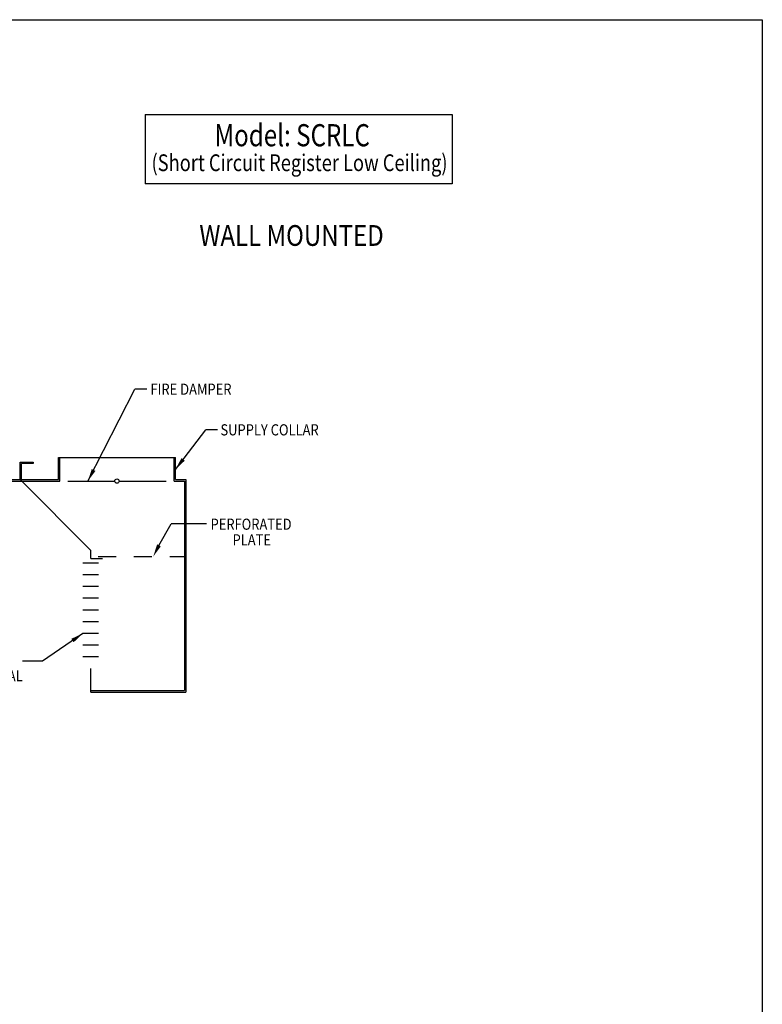
# Model space of a CAD drawing. Extents: x 496.9 to 505.4, y 218.2 to 229.2.
# Drawn here: x 501.2 to 505.4, y 223.7 to 229.2 of the extents above; entities that cross this region are included whole.
import ezdxf

# ---------------------------------------------------------------- set-up
doc = ezdxf.new("R2010")
doc.units = 0
doc.header["$MEASUREMENT"] = 0
doc.linetypes.add('HIDDEN', pattern=[0.375, 0.25, -0.125])
doc.layers.get('0').update_dxf_attribs({"linetype": 'CONTINUOUS'})
doc.layers.get('Defpoints').update_dxf_attribs({"linetype": 'CONTINUOUS'})
doc.layers.add('BORDER', color=5, linetype='CONTINUOUS')
doc.styles.add('ARIAL', font='ARIAL.TTF', dxfattribs={"width": 0.8})

# ---------------------------------------------------------------- blocks, each defined once
blk = doc.blocks.new('LISTED 8.5X11 PG2')
at = {"color": 5}
for p, q in [((0, 0), (8.5, 0)), ((8.5, 0), (8.5, -11))]:
    blk.add_line(p, q, dxfattribs=at)

msp = doc.modelspace()

# ---------------------------------------------------------------- linework, layer by layer
at = {"color": 172}
for p, q in [((501.9094, 228.6805), (503.6245, 228.6805)), ((501.9094, 228.6805), (501.9094, 228.2934)), ((503.6245, 228.6805), (503.6245, 228.2934)), ((503.6245, 228.2934), (501.9094, 228.2934))]:
    msp.add_line(p, q, dxfattribs=at)
for p, q in [((501.5894, 226.6325), (501.8508, 227.1468)), ((501.9177, 227.1468), (501.8508, 227.1468)), ((502.0789, 226.6979), (502.2473, 226.9193)), ((502.3143, 226.9193), (502.2473, 226.9193)), ((501.21, 226.6406), (501.21, 226.7389)), ((501.21, 226.7389), (501.2836, 226.7389)), ((501.21, 226.6406), (501.21, 226.7389)), ((501.2182, 226.6406), (501.2182, 226.7307)), ((501.2836, 226.7307), (501.2182, 226.7307)), ((501.2836, 226.7389), (501.2836, 226.7307)), ((501.4242, 226.6406), (501.4242, 226.7634)), ((501.4242, 226.7634), (502.0789, 226.7634)), ((501.4324, 226.6325), (501.4324, 226.7634)), ((502.0708, 226.6325), (502.0708, 226.7634)), ((502.0789, 226.6406), (502.0789, 226.7634)), ((501.21, 226.6406), (501.2182, 226.6406)), ((501.6051, 226.2456), (501.21, 226.6406)), ((501.4771, 226.6325), (501.7396, 226.6325)), ((501.6051, 226.6325), (501.6051, 226.6325)), ((501.7636, 226.6325), (502.0261, 226.6325)), ((502.0708, 226.6325), (502.1289, 226.6325)), ((502.0789, 226.6406), (502.137, 226.6406)), ((502.1289, 226.6325), (502.1289, 225.4621)), ((502.137, 226.6406), (502.137, 225.4539)), ((501.9862, 226.2734), (502.0537, 226.3932)), ((502.2514, 226.3932), (502.0537, 226.3932)), ((501.6051, 226.2002), (501.6051, 226.2456)), ((501.6493, 226.1741), (501.5608, 226.1741)), ((501.6051, 226.2002), (501.6705, 226.2002)), ((501.6493, 226.1087), (501.5608, 226.1087)), ((501.6493, 226.0432), (501.5608, 226.0432)), ((501.6493, 225.9777), (501.5608, 225.9777)), ((501.6493, 225.9122), (501.5608, 225.9122)), ((501.6493, 225.8468), (501.5608, 225.8468)), ((501.5608, 225.7813), (501.3354, 225.6262)), ((501.6493, 225.7813), (501.5608, 225.7813)), ((501.6493, 225.7158), (501.5608, 225.7158)), ((501.3354, 225.6262), (501.2244, 225.6262)), ((501.6493, 225.6503), (501.5608, 225.6503)), ((501.6051, 225.4539), (501.6051, 225.5849)), ((501.6051, 225.4621), (502.1289, 225.4621)), ((501.6051, 225.4539), (502.137, 225.4539))]:
    msp.add_line(p, q)
at = {"color": 0}
for p, q in [((501.21, 226.6406), (501.21, 226.6979)), ((500.1378, 226.6406), (501.4242, 226.6406)), ((500.2279, 226.6325), (501.4324, 226.6325))]:
    msp.add_line(p, q, dxfattribs=at)
at = {"linetype": 'HIDDEN', "ltscale": 0.25}
msp.add_line((501.6467, 226.2111), (502.1289, 226.2111), dxfattribs=at)
msp.add_circle((501.7516, 226.6325), 0.012)
for points in [[(502.1305, 226.7467), (502.0789, 226.6979), (502.1119, 226.7608)], [(501.6316, 226.6895), (501.5894, 226.6325), (501.6108, 226.7001)], [(501.9966, 226.2681), (501.9544, 226.2111), (501.9758, 226.2787)], [(501.4965, 225.7513), (501.5608, 225.7813), (501.5097, 225.7321)]]:
    msp.add_solid(points)
at = {"layer": 'Defpoints', "color": 0, "linetype": 'ByBlock'}
for p in [(502.1348, 226.6406), (502.1348, 225.4539), (502.1348, 225.4539)]:
    msp.add_point(p, dxfattribs=at)

# ---------------------------------------------------------------- block references
at = {"color": 2}
msp.add_blockref('LISTED 8.5X11 PG2', (496.8577, 229.2098), dxfattribs=at)

# ---------------------------------------------------------------- texts
at = {"layer": 'BORDER', "color": 172, "style": 'ARIAL', "width": 0.8}
msp.add_text('Model: SCRLC', height=0.12375, dxfattribs=at).set_placement((502.2967, 228.5026))
at = {"layer": 'BORDER', "color": 7, "style": 'ARIAL'}
for s, height, width, p in [('(Short Circuit Register Low Ceiling)', 0.09365, 0.8, (501.9448, 228.364)), ('WALL MOUNTED', 0.11583, 0.85, (502.212, 227.9465)), ('FIRE DAMPER', 0.06237, 0.85, (501.9391, 227.1145)), ('SUPPLY COLLAR', 0.06237, 0.85, (502.3299, 226.8876)), ('PERFORATED  ', 0.062227, 0.85, (502.2748, 226.3605)), ('PLATE ', 0.06223, 0.85, (502.3977, 226.2731)), ('W/ OPTIONAL ', 0.062227, 0.85, (500.7648, 225.5138))]:
    msp.add_text(s, height=height, dxfattribs=dict(at, width=width)).set_placement(p)

doc.saveas('drawing.dxf')
